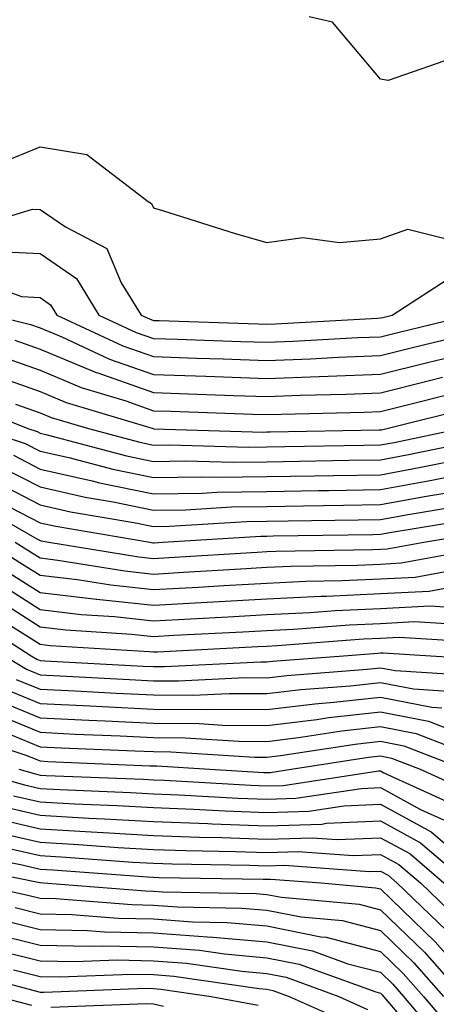
# Model space of a CAD drawing. Units: inches. Extents: x 1008083 to 1010723, y 7247738 to 7250378.
# Drawn here: x 1009116 to 1009153, y 7248641 to 7248728 of the extents above; entities that cross this region are included whole.
import ezdxf

# ---------------------------------------------------------------- set-up
doc = ezdxf.new("R2010")
doc.units = ezdxf.units.IN
doc.header["$MEASUREMENT"] = 0
doc.layers.add('Contour_10087247', color=7, linetype='Continuous', true_color=0x043127)

msp = doc.modelspace()

# ---------------------------------------------------------------- linework, layer by layer
at = {"layer": 'Contour_10087247'}
for points in [[(1009155.159, 7248724.811, 3044), (1009148.724, 7248722.594, 3044), (1009148.05, 7248722.692, 3044), (1009143.841, 7248727.711, 3044), (1009141.771, 7248728.199, 3044)], [(1009114.632, 7248715.338, 3044), (1009118.05, 7248716.754, 3044), (1009122.181, 7248716.051, 3044), (1009127.571, 7248711.92, 3044), (1009127.884, 7248711.754, 3044), (1009128.05, 7248711.363, 3044), (1009128.841, 7248711.129, 3044), (1009135.237, 7248709.108, 3044), (1009138.05, 7248708.307, 3044), (1009141.224, 7248708.746, 3044), (1009144.456, 7248708.326, 3044), (1009148.05, 7248708.629, 3044), (1009150.472, 7248709.498, 3044), (1009154.593, 7248708.463, 3044)], [(1009110.745, 7248709.225, 3043), (1009117.386, 7248711.256, 3043), (1009118.05, 7248711.227, 3043), (1009120.286, 7248709.684, 3043), (1009123.929, 7248707.799, 3043), (1009125.198, 7248704.772, 3043), (1009126.956, 7248701.92, 3043), (1009127.708, 7248701.578, 3043), (1009128.05, 7248701.451, 3043), (1009128.538, 7248701.432, 3043), (1009137.278, 7248701.149, 3043), (1009138.05, 7248701.129, 3043), (1009138.812, 7248701.158, 3043), (1009147.786, 7248701.656, 3043), (1009148.05, 7248701.666, 3043), (1009148.255, 7248701.715, 3043), (1009149.085, 7248701.92, 3043), (1009154.534, 7248705.436, 3043)], [(1009113.685, 7248707.555, 3042), (1009118.05, 7248707.35, 3042), (1009121.263, 7248705.133, 3042), (1009123.245, 7248701.92, 3042), (1009126.526, 7248700.397, 3042), (1009128.05, 7248699.86, 3042), (1009130.179, 7248699.791, 3042), (1009135.735, 7248699.606, 3042), (1009138.05, 7248699.527, 3042), (1009140.355, 7248699.615, 3042), (1009146.068, 7248699.938, 3042), (1009148.05, 7248700.016, 3042), (1009149.573, 7248700.397, 3042), (1009155.862, 7248701.92, 3042)], [(1009111.497, 7248705.367, 3041), (1009116.419, 7248703.551, 3041), (1009118.05, 7248703.463, 3041), (1009118.968, 7248702.838, 3041), (1009119.534, 7248701.92, 3041), (1009125.355, 7248699.225, 3041), (1009128.05, 7248698.268, 3041), (1009131.829, 7248698.141, 3041), (1009134.193, 7248698.063, 3041), (1009138.05, 7248697.936, 3041), (1009141.888, 7248698.082, 3041), (1009144.349, 7248698.219, 3041), (1009148.05, 7248698.375, 3041), (1009150.892, 7248699.078, 3041), (1009156.585, 7248700.455, 3041)], [(1009113.88, 7248701.92, 3040), (1009117.22, 7248701.09, 3040), (1009118.05, 7248700.797, 3040), (1009119.974, 7248699.996, 3040), (1009124.183, 7248698.053, 3040), (1009128.05, 7248696.686, 3040), (1009132.659, 7248696.529, 3040), (1009133.47, 7248696.5, 3040), (1009138.05, 7248696.344, 3040), (1009142.65, 7248696.52, 3040), (1009143.431, 7248696.539, 3040), (1009148.05, 7248696.725, 3040), (1009152.21, 7248697.76, 3040), (1009154.417, 7248698.287, 3040)], [(1009115.843, 7248699.713, 3039), (1009118.05, 7248698.932, 3039), (1009123.001, 7248696.871, 3039), (1009123.138, 7248696.832, 3039), (1009128.05, 7248695.094, 3039), (1009131.116, 7248694.986, 3039), (1009135.12, 7248694.85, 3039), (1009138.05, 7248694.752, 3039), (1009140.989, 7248694.86, 3039), (1009145.013, 7248694.957, 3039), (1009148.05, 7248695.074, 3039), (1009152.249, 7248696.119, 3039), (1009153.528, 7248696.442, 3039)], [(1009114.456, 7248698.326, 3038), (1009118.05, 7248697.057, 3038), (1009121.683, 7248695.553, 3038), (1009125.599, 7248694.371, 3038), (1009128.05, 7248693.502, 3038), (1009129.583, 7248693.453, 3038), (1009136.771, 7248693.199, 3038), (1009138.05, 7248693.16, 3038), (1009139.339, 7248693.209, 3038), (1009146.605, 7248693.365, 3038), (1009148.05, 7248693.424, 3038), (1009150.052, 7248693.922, 3038), (1009154.837, 7248695.133, 3038)], [(1009113.079, 7248696.949, 3037), (1009118.05, 7248695.192, 3037), (1009120.364, 7248694.235, 3037), (1009128.021, 7248691.92, 3037), (1009128.06, 7248691.91, 3037), (1009137.747, 7248691.617, 3037), (1009138.05, 7248691.627, 3037), (1009138.343, 7248691.627, 3037), (1009147.933, 7248691.803, 3037), (1009148.05, 7248691.803, 3037), (1009148.148, 7248691.822, 3037), (1009148.616, 7248691.92, 3037), (1009156.155, 7248693.815, 3037)], [(1009110.609, 7248694.479, 3035), (1009116.976, 7248691.92, 3035), (1009117.786, 7248691.656, 3035), (1009118.05, 7248691.529, 3035), (1009118.558, 7248691.412, 3035), (1009125.667, 7248689.537, 3035), (1009128.05, 7248689.039, 3035), (1009130.882, 7248689.088, 3035), (1009135.091, 7248688.961, 3035), (1009138.05, 7248689.01, 3035), (1009140.911, 7248689.059, 3035), (1009145.267, 7248689.137, 3035), (1009148.05, 7248689.176, 3035), (1009150.364, 7248689.606, 3035), (1009157.122, 7248690.992, 3035)], [(1009115.882, 7248694.088, 3036), (1009118.05, 7248693.326, 3036), (1009119.036, 7248692.906, 3036), (1009122.318, 7248691.92, 3036), (1009126.859, 7248690.729, 3036), (1009128.05, 7248690.475, 3036), (1009129.466, 7248690.504, 3036), (1009136.419, 7248690.289, 3036), (1009138.05, 7248690.318, 3036), (1009139.632, 7248690.338, 3036), (1009146.595, 7248690.465, 3036), (1009148.05, 7248690.494, 3036), (1009149.261, 7248690.709, 3036), (1009155.12, 7248691.92, 3036)], [(1009112.689, 7248691.92, 3034), (1009116.741, 7248690.611, 3034), (1009118.05, 7248689.947, 3034), (1009120.599, 7248689.371, 3034), (1009124.476, 7248688.346, 3034), (1009128.05, 7248687.604, 3034), (1009132.288, 7248687.682, 3034), (1009133.763, 7248687.633, 3034), (1009138.05, 7248687.701, 3034), (1009142.2, 7248687.77, 3034), (1009143.929, 7248687.799, 3034), (1009148.05, 7248687.867, 3034), (1009151.478, 7248688.492, 3034), (1009155.433, 7248689.303, 3034)], [(1009115.706, 7248689.576, 3033), (1009118.05, 7248688.365, 3033), (1009122.64, 7248687.33, 3033), (1009123.284, 7248687.154, 3033), (1009128.05, 7248686.168, 3033), (1009132.376, 7248686.246, 3033), (1009133.646, 7248686.324, 3033), (1009138.05, 7248686.383, 3033), (1009142.591, 7248686.461, 3033), (1009143.499, 7248686.471, 3033), (1009148.05, 7248686.549, 3033), (1009152.591, 7248687.379, 3033), (1009153.753, 7248687.623, 3033)], [(1009114.661, 7248688.531, 3032), (1009118.05, 7248686.793, 3032), (1009122.015, 7248685.885, 3032), (1009124.495, 7248685.475, 3032), (1009128.05, 7248684.742, 3032), (1009130.911, 7248684.781, 3032), (1009134.935, 7248685.035, 3032), (1009138.05, 7248685.074, 3032), (1009141.263, 7248685.133, 3032), (1009144.788, 7248685.182, 3032), (1009148.05, 7248685.24, 3032), (1009152.112, 7248685.983, 3032), (1009153.724, 7248686.246, 3032)], [(1009113.616, 7248687.486, 3031), (1009118.05, 7248685.211, 3031), (1009120.735, 7248684.606, 3031), (1009126.312, 7248683.658, 3031), (1009128.05, 7248683.307, 3031), (1009129.456, 7248683.326, 3031), (1009136.234, 7248683.736, 3031), (1009138.05, 7248683.766, 3031), (1009139.925, 7248683.795, 3031), (1009146.077, 7248683.893, 3031), (1009148.05, 7248683.922, 3031), (1009150.501, 7248684.371, 3031), (1009154.866, 7248685.104, 3031)], [(1009111.771, 7248685.641, 3029), (1009117.767, 7248682.203, 3029), (1009118.05, 7248682.057, 3029), (1009118.157, 7248682.027, 3029), (1009118.821, 7248681.92, 3029), (1009126.761, 7248680.631, 3029), (1009128.05, 7248680.494, 3029), (1009129.398, 7248680.572, 3029), (1009137.181, 7248681.051, 3029), (1009138.05, 7248681.1, 3029), (1009138.831, 7248681.139, 3029), (1009147.396, 7248681.266, 3029), (1009148.05, 7248681.295, 3029), (1009148.636, 7248681.334, 3029), (1009151.868, 7248681.92, 3029), (1009157.161, 7248682.809, 3029)], [(1009114.525, 7248685.445, 3030), (1009118.05, 7248683.639, 3030), (1009119.446, 7248683.317, 3030), (1009127.728, 7248681.92, 3030), (1009128.001, 7248681.871, 3030), (1009128.05, 7248681.871, 3030), (1009128.099, 7248681.871, 3030), (1009128.86, 7248681.92, 3030), (1009137.523, 7248682.447, 3030), (1009138.05, 7248682.457, 3030), (1009138.597, 7248682.467, 3030), (1009147.376, 7248682.594, 3030), (1009148.05, 7248682.613, 3030), (1009148.89, 7248682.76, 3030), (1009156.019, 7248683.951, 3030)], [(1009113.46, 7248681.92, 3027), (1009116.273, 7248680.143, 3027), (1009118.05, 7248679.02, 3027), (1009121.341, 7248678.629, 3027), (1009124.28, 7248678.151, 3027), (1009128.05, 7248677.75, 3027), (1009132.005, 7248677.965, 3027), (1009134.241, 7248678.111, 3027), (1009138.05, 7248678.326, 3027), (1009141.478, 7248678.492, 3027), (1009144.671, 7248678.541, 3027), (1009148.05, 7248678.688, 3027), (1009151.116, 7248678.854, 3027), (1009155.853, 7248679.723, 3027)], [(1009115.862, 7248681.92, 3028), (1009117.2, 7248681.07, 3028), (1009118.05, 7248680.533, 3028), (1009119.622, 7248680.348, 3028), (1009125.521, 7248679.391, 3028), (1009128.05, 7248679.117, 3028), (1009130.696, 7248679.274, 3028), (1009135.706, 7248679.576, 3028), (1009138.05, 7248679.713, 3028), (1009140.159, 7248679.811, 3028), (1009146.038, 7248679.908, 3028), (1009148.05, 7248679.996, 3028), (1009149.876, 7248680.094, 3028), (1009157.64, 7248681.51, 3028)], [(1009115.345, 7248679.215, 3026), (1009118.05, 7248677.496, 3026), (1009123.04, 7248676.91, 3026), (1009123.069, 7248676.901, 3026), (1009128.05, 7248676.373, 3026), (1009132.767, 7248676.637, 3026), (1009133.304, 7248676.666, 3026), (1009138.05, 7248676.94, 3026), (1009142.806, 7248677.164, 3026), (1009143.304, 7248677.174, 3026), (1009148.05, 7248677.389, 3026), (1009152.357, 7248677.613, 3026), (1009154.056, 7248677.926, 3026)], [(1009114.427, 7248678.297, 3025), (1009118.05, 7248675.983, 3025), (1009121.683, 7248675.553, 3025), (1009124.603, 7248675.367, 3025), (1009128.05, 7248674.996, 3025), (1009131.312, 7248675.182, 3025), (1009134.622, 7248675.348, 3025), (1009138.05, 7248675.543, 3025), (1009141.859, 7248675.729, 3025), (1009144.066, 7248675.904, 3025), (1009148.05, 7248676.08, 3025), (1009152.444, 7248676.315, 3025), (1009153.734, 7248676.236, 3025)], [(1009113.499, 7248677.369, 3024), (1009118.05, 7248674.459, 3024), (1009120.325, 7248674.195, 3024), (1009126.146, 7248673.824, 3024), (1009128.05, 7248673.619, 3024), (1009129.857, 7248673.727, 3024), (1009135.931, 7248674.039, 3024), (1009138.05, 7248674.156, 3024), (1009140.403, 7248674.274, 3024), (1009145.316, 7248674.654, 3024), (1009148.05, 7248674.772, 3024), (1009151.068, 7248674.938, 3024), (1009155.296, 7248674.674, 3024)], [(1009111.653, 7248675.524, 3022), (1009117.278, 7248671.92, 3022), (1009117.757, 7248671.627, 3022), (1009118.05, 7248671.51, 3022), (1009118.489, 7248671.481, 3022), (1009127.142, 7248671.012, 3022), (1009128.05, 7248670.973, 3022), (1009129.007, 7248670.963, 3022), (1009137.513, 7248671.383, 3022), (1009138.05, 7248671.373, 3022), (1009138.538, 7248671.432, 3022), (1009144.798, 7248671.92, 3022), (1009147.816, 7248672.154, 3022), (1009148.05, 7248672.164, 3022), (1009148.304, 7248672.174, 3022), (1009152.484, 7248671.92, 3022), (1009157.718, 7248671.588, 3022)], [(1009115.228, 7248674.742, 3023), (1009118.05, 7248672.945, 3023), (1009118.958, 7248672.828, 3023), (1009127.679, 7248672.291, 3023), (1009128.05, 7248672.252, 3023), (1009128.401, 7248672.272, 3023), (1009137.249, 7248672.721, 3023), (1009138.05, 7248672.77, 3023), (1009138.939, 7248672.809, 3023), (1009146.566, 7248673.404, 3023), (1009148.05, 7248673.473, 3023), (1009149.691, 7248673.561, 3023), (1009156.859, 7248673.111, 3023)], [(1009114.915, 7248671.92, 3021), (1009116.859, 7248670.729, 3021), (1009118.05, 7248670.24, 3021), (1009119.818, 7248670.152, 3021), (1009125.95, 7248669.82, 3021), (1009128.05, 7248669.723, 3021), (1009130.267, 7248669.703, 3021), (1009136.126, 7248669.996, 3021), (1009138.05, 7248669.977, 3021), (1009139.788, 7248670.182, 3021), (1009146.868, 7248670.738, 3021), (1009148.05, 7248670.865, 3021), (1009149.359, 7248670.611, 3021), (1009156.302, 7248670.172, 3021)], [(1009115.96, 7248669.83, 3020), (1009118.05, 7248668.971, 3020), (1009121.146, 7248668.824, 3020), (1009124.759, 7248668.629, 3020), (1009128.05, 7248668.473, 3020), (1009131.526, 7248668.443, 3020), (1009134.73, 7248668.6, 3020), (1009138.05, 7248668.58, 3020), (1009141.028, 7248668.942, 3020), (1009145.403, 7248669.274, 3020), (1009148.05, 7248669.567, 3020), (1009150.96, 7248669.01, 3020), (1009154.886, 7248668.756, 3020)], [(1009115.071, 7248668.942, 3019), (1009118.05, 7248667.711, 3019), (1009122.474, 7248667.496, 3019), (1009123.568, 7248667.438, 3019), (1009128.05, 7248667.223, 3019), (1009132.786, 7248667.184, 3019), (1009133.343, 7248667.213, 3019), (1009138.05, 7248667.174, 3019), (1009142.278, 7248667.692, 3019), (1009143.948, 7248667.818, 3019), (1009148.05, 7248668.277, 3019), (1009152.571, 7248667.399, 3019), (1009153.47, 7248667.34, 3019)], [(1009114.173, 7248668.043, 3018), (1009118.05, 7248666.442, 3018), (1009122.366, 7248666.236, 3018), (1009123.792, 7248666.178, 3018), (1009128.05, 7248665.973, 3018), (1009132.073, 7248665.943, 3018), (1009134.163, 7248665.807, 3018), (1009138.05, 7248665.777, 3018), (1009142.435, 7248666.305, 3018), (1009143.499, 7248666.471, 3018), (1009148.05, 7248666.979, 3018), (1009152.288, 7248666.158, 3018), (1009154.778, 7248665.192, 3018)], [(1009113.275, 7248667.145, 3017), (1009118.05, 7248665.182, 3017), (1009121.155, 7248665.026, 3017), (1009125.11, 7248664.86, 3017), (1009128.05, 7248664.723, 3017), (1009130.833, 7248664.703, 3017), (1009135.569, 7248664.401, 3017), (1009138.05, 7248664.381, 3017), (1009140.843, 7248664.713, 3017), (1009144.661, 7248665.309, 3017), (1009148.05, 7248665.68, 3017), (1009151.204, 7248665.074, 3017), (1009157.239, 7248662.731, 3017)], [(1009111.146, 7248665.016, 3015), (1009116.81, 7248663.16, 3015), (1009118.05, 7248662.652, 3015), (1009118.743, 7248662.613, 3015), (1009127.737, 7248662.233, 3015), (1009128.05, 7248662.223, 3015), (1009128.353, 7248662.223, 3015), (1009133.021, 7248661.92, 3015), (1009137.776, 7248661.647, 3015), (1009138.05, 7248661.637, 3015), (1009138.323, 7248661.647, 3015), (1009140.179, 7248661.92, 3015), (1009146.995, 7248662.975, 3015), (1009148.05, 7248663.092, 3015), (1009149.026, 7248662.897, 3015), (1009151.566, 7248661.92, 3015), (1009156.028, 7248659.899, 3015)], [(1009114.661, 7248665.309, 3016), (1009118.05, 7248663.912, 3016), (1009119.954, 7248663.824, 3016), (1009126.419, 7248663.551, 3016), (1009128.05, 7248663.473, 3016), (1009129.593, 7248663.463, 3016), (1009136.985, 7248662.985, 3016), (1009138.05, 7248662.975, 3016), (1009139.251, 7248663.121, 3016), (1009145.833, 7248664.137, 3016), (1009148.05, 7248664.391, 3016), (1009150.12, 7248663.99, 3016), (1009155.443, 7248661.92, 3016)], [(1009111.771, 7248661.92, 3013), (1009116.683, 7248660.553, 3013), (1009118.05, 7248660.231, 3013), (1009119.837, 7248660.133, 3013), (1009126.019, 7248659.889, 3013), (1009128.05, 7248659.762, 3013), (1009130.286, 7248659.684, 3013), (1009135.511, 7248659.381, 3013), (1009138.05, 7248659.283, 3013), (1009140.599, 7248659.371, 3013), (1009146.37, 7248660.24, 3013), (1009148.05, 7248660.309, 3013), (1009151.585, 7248658.385, 3013), (1009153.597, 7248657.467, 3013)], [(1009116.175, 7248661.92, 3014), (1009117.64, 7248661.51, 3014), (1009118.05, 7248661.412, 3014), (1009118.587, 7248661.383, 3014), (1009127.171, 7248661.041, 3014), (1009128.05, 7248660.992, 3014), (1009129.017, 7248660.953, 3014), (1009136.644, 7248660.514, 3014), (1009138.05, 7248660.455, 3014), (1009139.466, 7248660.504, 3014), (1009147.903, 7248661.774, 3014), (1009148.05, 7248661.783, 3014), (1009148.362, 7248661.608, 3014), (1009154.808, 7248658.678, 3014)], [(1009115.716, 7248659.586, 3012), (1009118.05, 7248659.049, 3012), (1009121.097, 7248658.873, 3012), (1009124.857, 7248658.727, 3012), (1009128.05, 7248658.541, 3012), (1009131.566, 7248658.404, 3012), (1009134.378, 7248658.248, 3012), (1009138.05, 7248658.111, 3012), (1009141.732, 7248658.238, 3012), (1009144.827, 7248658.697, 3012), (1009148.05, 7248658.834, 3012), (1009152.532, 7248656.402, 3012), (1009157.786, 7248651.92, 3012)], [(1009114.759, 7248658.629, 3011), (1009118.05, 7248657.867, 3011), (1009122.347, 7248657.623, 3011), (1009123.694, 7248657.565, 3011), (1009128.05, 7248657.32, 3011), (1009132.835, 7248657.135, 3011), (1009133.235, 7248657.106, 3011), (1009138.05, 7248656.94, 3011), (1009142.874, 7248657.096, 3011), (1009143.294, 7248657.164, 3011), (1009148.05, 7248657.369, 3011), (1009151.575, 7248655.445, 3011), (1009155.716, 7248651.92, 3011)], [(1009113.792, 7248657.662, 3010), (1009118.05, 7248656.676, 3010), (1009122.552, 7248656.422, 3010), (1009123.626, 7248656.344, 3010), (1009128.05, 7248656.09, 3010), (1009132.064, 7248655.934, 3010), (1009134.066, 7248655.904, 3010), (1009138.05, 7248655.758, 3010), (1009142.025, 7248655.895, 3010), (1009144.232, 7248655.738, 3010), (1009148.05, 7248655.895, 3010), (1009150.628, 7248654.498, 3010), (1009153.646, 7248651.92, 3010)], [(1009113.401, 7248656.568, 3009), (1009118.05, 7248655.494, 3009), (1009121.439, 7248655.309, 3009), (1009124.925, 7248655.045, 3009), (1009128.05, 7248654.869, 3009), (1009130.892, 7248654.762, 3009), (1009135.286, 7248654.684, 3009), (1009138.05, 7248654.586, 3009), (1009140.814, 7248654.684, 3009), (1009145.648, 7248654.322, 3009), (1009148.05, 7248654.43, 3009), (1009149.671, 7248653.541, 3009), (1009151.575, 7248651.92, 3009), (1009154.876, 7248648.746, 3009)], [(1009110.765, 7248654.635, 3007), (1009116.478, 7248653.492, 3007), (1009118.05, 7248653.131, 3007), (1009119.193, 7248653.063, 3007), (1009127.523, 7248652.447, 3007), (1009128.05, 7248652.418, 3007), (1009128.528, 7248652.399, 3007), (1009137.718, 7248652.252, 3007), (1009138.05, 7248652.233, 3007), (1009138.382, 7248652.252, 3007), (1009142.825, 7248651.92, 3007), (1009147.62, 7248651.49, 3007), (1009148.05, 7248651.383, 3007), (1009152.864, 7248646.735, 3007), (1009157.122, 7248641.92, 3007)], [(1009114.944, 7248655.026, 3008), (1009118.05, 7248654.313, 3008), (1009120.316, 7248654.186, 3008), (1009126.224, 7248653.746, 3008), (1009128.05, 7248653.639, 3008), (1009129.71, 7248653.58, 3008), (1009136.507, 7248653.463, 3008), (1009138.05, 7248653.414, 3008), (1009139.593, 7248653.463, 3008), (1009147.054, 7248652.916, 3008), (1009148.05, 7248652.955, 3008), (1009148.724, 7248652.594, 3008), (1009149.505, 7248651.92, 3008), (1009153.86, 7248647.731, 3008)], [(1009109.739, 7248653.61, 3006), (1009118.021, 7248651.949, 3006), (1009118.05, 7248651.94, 3006), (1009118.069, 7248651.94, 3006), (1009118.353, 7248651.92, 3006), (1009127.337, 7248651.207, 3006), (1009128.05, 7248651.188, 3006), (1009128.841, 7248651.129, 3006), (1009137.112, 7248650.983, 3006), (1009138.05, 7248650.904, 3006), (1009139.319, 7248650.651, 3006), (1009146.165, 7248650.035, 3006), (1009148.05, 7248649.547, 3006), (1009151.937, 7248645.807, 3006), (1009155.364, 7248641.92, 3006)], [(1009112.025, 7248651.92, 3005), (1009116.966, 7248650.836, 3005), (1009118.05, 7248650.572, 3005), (1009119.437, 7248650.533, 3005), (1009126.136, 7248650.006, 3005), (1009128.05, 7248649.967, 3005), (1009130.169, 7248649.801, 3005), (1009135.833, 7248649.703, 3005), (1009138.05, 7248649.508, 3005), (1009141.058, 7248648.912, 3005), (1009144.72, 7248648.59, 3005), (1009148.05, 7248647.711, 3005), (1009150.999, 7248644.869, 3005), (1009153.607, 7248641.92, 3005)], [(1009115.862, 7248649.733, 3004), (1009118.05, 7248649.195, 3004), (1009120.843, 7248649.127, 3004), (1009124.935, 7248648.805, 3004), (1009128.05, 7248648.746, 3004), (1009131.497, 7248648.473, 3004), (1009134.554, 7248648.424, 3004), (1009138.05, 7248648.121, 3004), (1009142.796, 7248647.174, 3004), (1009143.265, 7248647.135, 3004), (1009148.05, 7248645.885, 3004), (1009150.062, 7248643.932, 3004), (1009151.849, 7248641.92, 3004), (1009154.691, 7248638.561, 3004)], [(1009114.759, 7248648.629, 3003), (1009118.05, 7248647.809, 3003), (1009122.249, 7248647.721, 3003), (1009123.734, 7248647.604, 3003), (1009128.05, 7248647.516, 3003), (1009132.816, 7248647.154, 3003), (1009133.275, 7248647.145, 3003), (1009138.05, 7248646.725, 3003), (1009142.054, 7248645.924, 3003), (1009145.169, 7248644.801, 3003), (1009148.05, 7248644.049, 3003), (1009149.134, 7248643.004, 3003), (1009150.091, 7248641.92, 3003), (1009153.734, 7248637.604, 3003)], [(1009113.655, 7248647.526, 3002), (1009118.05, 7248646.432, 3002), (1009122.464, 7248646.334, 3002), (1009123.587, 7248646.383, 3002), (1009128.05, 7248646.295, 3002), (1009132.112, 7248645.983, 3002), (1009134.31, 7248645.66, 3002), (1009138.05, 7248645.328, 3002), (1009140.892, 7248644.762, 3002), (1009147.65, 7248642.32, 3002), (1009148.05, 7248642.213, 3002), (1009148.196, 7248642.067, 3002), (1009148.333, 7248641.92, 3002), (1009149.886, 7248640.084, 3002)], [(1009113.88, 7248646.09, 3001), (1009118.05, 7248645.055, 3001), (1009121.116, 7248644.986, 3001), (1009124.837, 7248645.133, 3001), (1009128.05, 7248645.065, 3001), (1009130.97, 7248644.84, 3001), (1009135.833, 7248644.137, 3001), (1009138.05, 7248643.942, 3001), (1009139.739, 7248643.61, 3001), (1009144.388, 7248641.92, 3001), (1009146.907, 7248640.777, 3001)], [(1009110.433, 7248644.303, 2999), (1009117.542, 7248642.428, 2999), (1009118.05, 7248642.301, 2999), (1009118.421, 7248642.291, 2999), (1009127.337, 7248642.633, 2999), (1009128.05, 7248642.613, 2999), (1009128.694, 7248642.565, 2999), (1009133.138, 7248641.92, 2999), (1009137.288, 7248641.158, 2999)], [(1009115.706, 7248644.264, 3000), (1009118.05, 7248643.678, 3000), (1009119.769, 7248643.639, 3000), (1009126.087, 7248643.883, 3000), (1009128.05, 7248643.844, 3000), (1009129.837, 7248643.707, 3000), (1009137.366, 7248642.604, 3000), (1009138.05, 7248642.545, 3000), (1009138.577, 7248642.447, 3000), (1009140.013, 7248641.92, 3000), (1009145.56, 7248639.43, 3000)], [(1009114.368, 7248641.92, 2998), (1009117.288, 7248641.158, 2998)], [(1009118.997, 7248640.973, 2998), (1009127.435, 7248641.305, 2998), (1009128.05, 7248641.276, 2998), (1009128.919, 7248641.051, 2998)]]:
    msp.add_polyline3d(points, dxfattribs=at)

doc.saveas('drawing.dxf')
